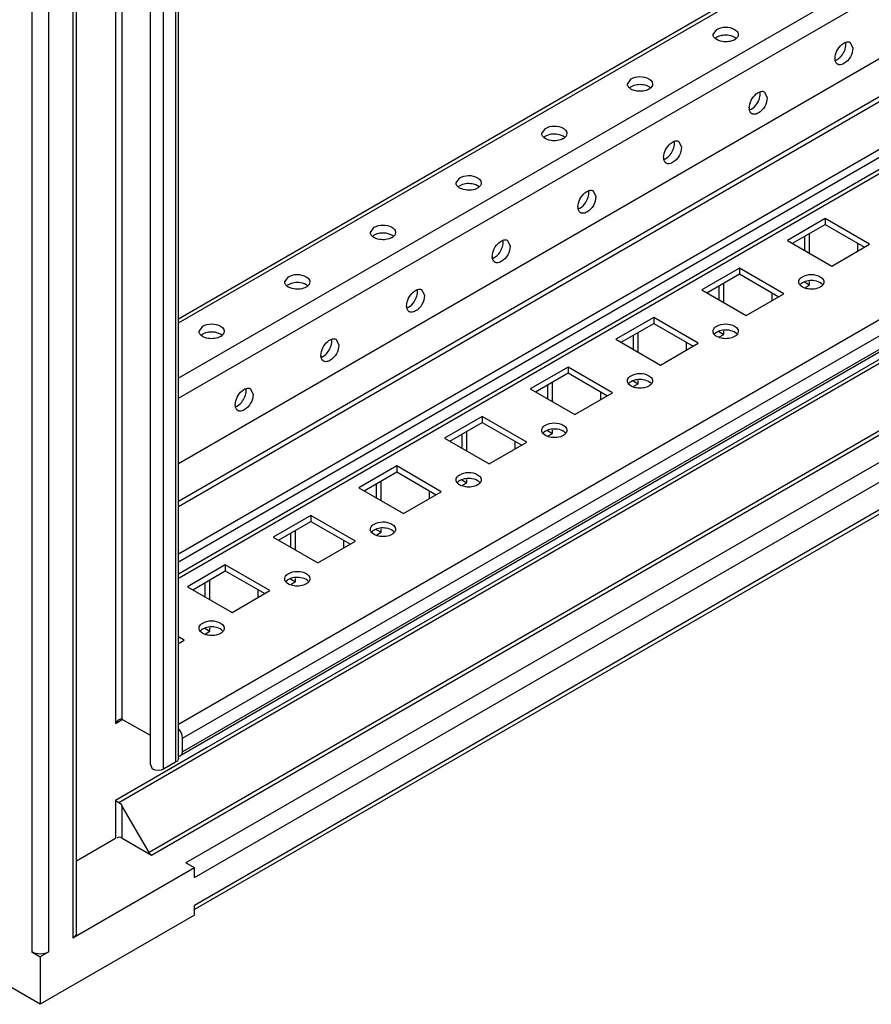
# Model space of a CAD drawing. Units: millimetres. Extents: x 378 to 1316, y 182 to 2182.
# Drawn here: x 958 to 1134, y 182 to 385 of the extents above; entities that cross this region are included whole.
import ezdxf

# ---------------------------------------------------------------- set-up
doc = ezdxf.new("R2010")
doc.units = ezdxf.units.MM
doc.header["$LTSCALE"] = 153.725316
doc.layers.get('0').update_dxf_attribs({"linetype": 'CONTINUOUS'})

msp = doc.modelspace()

# ---------------------------------------------------------------- linework, layer by layer
at = {"color": 7, "linetype": 'Continuous'}
for p, q in [((968.96, 1645.39), (968.96, 195.69)), ((969.69, 196.71), (969.69, 1645.81)), ((960.47, 1642.53), (960.47, 192.83)), ((964.01, 192.83), (964.01, 1642.53)), ((977.76, 1642.32), (977.76, 239.96)), ((979.17, 240.77), (979.17, 1641.5)), ((990.17, 1639.35), (990.17, 231.94)), ((990.75, 232.76), (990.75, 1640.17)), ((984.96, 231.55), (984.96, 1638.19)), ((987.69, 230.52), (987.69, 1637.92)), ((990.75, 323.43), (1206.37, 447.92)), ((990.75, 322.59), (1207.62, 447.79)), ((1217.52, 442.08), (990.75, 311.16)), ((990.75, 307.07), (1218.92, 438.8)), ((990.75, 293.6), (1223.51, 427.98)), ((1252.67, 421.98), (990.75, 270.77)), ((990.88, 269.99), (1253.92, 421.86)), ((1219.44, 417.78), (990.75, 285.75)), ((990.75, 284.73), (1220.94, 417.63)), ((990.75, 274.94), (1229.42, 412.73)), ((1280.08, 406.75), (990.75, 239.71)), ((991.58, 236.92), (1281.5, 404.3)), ((1281.16, 400.71), (991.25, 233.33)), ((1281.5, 401.45), (991.58, 234.07)), ((990.75, 273.3), (1207.32, 398.34)), ((1255.62, 384.5), (996.53, 234.91)), ((996.74, 234.22), (1254.83, 383.23)), ((1101.06, 382.06), (1101.82, 383.12)), ((1129.35, 380.43), (1129.89, 379.24)), ((1282.2, 378.59), (992.29, 211.2)), ((994.06, 208.14), (1283.97, 375.52)), ((1260.87, 372.77), (1002.78, 223.76)), ((1003.28, 223.23), (1261.37, 372.24)), ((1083.38, 371.85), (1084.14, 372.91)), ((1283.97, 369.81), (994.06, 202.43)), ((1111.67, 370.22), (1112.21, 369.03)), ((1283.45, 368.66), (994.06, 201.58)), ((1065.71, 361.64), (1066.46, 362.7)), ((1094, 360.01), (1094.54, 358.83)), ((1048.03, 351.44), (1048.79, 352.5)), ((1076.32, 349.81), (1076.86, 348.62)), ((1124.16, 344.09), (1116.39, 339.6)), ((1133.36, 338.78), (1124.16, 344.09)), ((1124.16, 344.09), (1124.16, 342.86)), ((1030.35, 341.23), (1031.11, 342.29)), ((1117.45, 338.99), (1124.16, 342.86)), ((1124.16, 342.86), (1132.3, 338.17)), ((1058.64, 339.6), (1059.18, 338.41)), ((1116.39, 339.6), (1125.58, 334.29)), ((1119.92, 340.41), (1119.92, 337.56)), ((1120.98, 336.94), (1120.98, 341.03)), ((1125.58, 334.29), (1133.36, 338.78)), ((1130.88, 338.99), (1130.88, 337.35)), ((1106.49, 333.88), (1098.71, 329.39)), ((1115.68, 328.58), (1106.49, 333.88)), ((1106.49, 333.88), (1106.49, 332.66)), ((1012.67, 331.02), (1013.43, 332.09)), ((1099.77, 328.78), (1106.49, 332.66)), ((1106.49, 332.66), (1114.62, 327.96)), ((1120.98, 330.41), (1120.98, 331.09)), ((1040.96, 329.39), (1041.5, 328.21)), ((1098.71, 329.39), (1107.9, 324.08)), ((1102.24, 330.21), (1102.24, 327.35)), ((1103.31, 326.74), (1103.31, 330.82)), ((1119.92, 331.02), (1120.98, 330.41)), ((1120.1, 329.9), (1120.98, 330.41)), ((1107.9, 324.08), (1115.68, 328.58)), ((1113.2, 328.78), (1113.2, 327.15)), ((1088.81, 323.68), (1081.03, 319.19)), ((1098, 318.37), (1088.81, 323.68)), ((1088.81, 323.68), (1088.81, 322.45)), ((995, 320.82), (995.75, 321.88)), ((1082.09, 318.57), (1088.81, 322.45)), ((1088.81, 322.45), (1096.94, 317.76)), ((1023.29, 319.19), (1023.83, 318)), ((1081.03, 319.19), (1090.22, 313.88)), ((1084.57, 320), (1084.57, 317.14)), ((1085.63, 316.53), (1085.63, 320.61)), ((1102.24, 320.82), (1103.31, 320.21)), ((1102.42, 319.7), (1103.31, 320.21)), ((1103.31, 320.21), (1103.31, 320.88)), ((1090.22, 313.88), (1098, 318.37)), ((1095.53, 318.57), (1095.53, 316.94)), ((1071.13, 313.47), (1063.35, 308.98)), ((1080.32, 308.16), (1071.13, 313.47)), ((1071.13, 313.47), (1071.13, 312.25)), ((1064.41, 308.37), (1071.13, 312.25)), ((1071.13, 312.25), (1079.26, 307.55)), ((1005.61, 308.98), (1006.15, 307.8)), ((1063.35, 308.98), (1072.55, 303.67)), ((1066.89, 309.8), (1066.89, 306.94)), ((1067.95, 306.33), (1067.95, 310.41)), ((1084.57, 310.61), (1085.63, 310)), ((1084.74, 309.49), (1085.63, 310)), ((1085.63, 310), (1085.63, 310.68)), ((1072.55, 303.67), (1080.32, 308.16)), ((1077.85, 308.37), (1077.85, 306.73)), ((1053.45, 303.26), (1045.68, 298.77)), ((1062.65, 297.96), (1053.45, 303.26)), ((1053.45, 303.26), (1053.45, 302.04)), ((1046.74, 298.16), (1053.45, 302.04)), ((1053.45, 302.04), (1061.59, 297.34)), ((1045.68, 298.77), (1054.87, 293.47)), ((1049.21, 299.59), (1049.21, 296.73)), ((1050.27, 296.12), (1050.27, 300.2)), ((1066.89, 300.41), (1067.95, 299.79)), ((1067.06, 299.28), (1067.95, 299.79)), ((1067.95, 299.79), (1067.95, 300.47)), ((1054.87, 293.47), (1062.65, 297.96)), ((1060.17, 298.16), (1060.17, 296.53)), ((1035.78, 293.06), (1028, 288.57)), ((1044.97, 287.75), (1035.78, 293.06)), ((1035.78, 293.06), (1035.78, 291.83)), ((1029.06, 287.96), (1035.78, 291.83)), ((1035.78, 291.83), (1043.91, 287.14)), ((1028, 288.57), (1037.19, 283.26)), ((1031.53, 289.38), (1031.53, 286.53)), ((1032.59, 285.91), (1032.59, 290)), ((1049.21, 290.2), (1050.27, 289.59)), ((1049.39, 289.08), (1050.27, 289.59)), ((1050.27, 289.59), (1050.27, 290.26)), ((1037.19, 283.26), (1044.97, 287.75)), ((1042.49, 287.96), (1042.49, 286.32)), ((1018.1, 282.85), (1010.32, 278.36)), ((1027.29, 277.55), (1018.1, 282.85)), ((1018.1, 282.85), (1018.1, 281.63)), ((1011.38, 277.75), (1018.1, 281.63)), ((1018.1, 281.63), (1026.23, 276.93)), ((1010.32, 278.36), (1019.51, 273.05)), ((1013.86, 279.18), (1013.86, 276.32)), ((1014.92, 275.71), (1014.92, 279.79)), ((1031.53, 279.99), (1032.59, 279.38)), ((1031.71, 278.87), (1032.59, 279.38)), ((1032.59, 279.38), (1032.59, 280.06)), ((1019.51, 273.05), (1027.29, 277.55)), ((1024.82, 277.75), (1024.82, 276.12)), ((1000.42, 272.65), (992.64, 268.16)), ((1009.61, 267.34), (1000.42, 272.65)), ((1000.42, 272.65), (1000.42, 271.42)), ((993.7, 267.54), (1000.42, 271.42)), ((1000.42, 271.42), (1008.55, 266.73)), ((992.64, 268.16), (1001.84, 262.85)), ((996.18, 268.97), (996.18, 266.11)), ((997.24, 265.5), (997.24, 269.58)), ((1013.86, 269.79), (1014.92, 269.18)), ((1014.03, 268.66), (1014.92, 269.18)), ((1014.92, 269.18), (1014.92, 269.85)), ((1001.84, 262.85), (1009.61, 267.34)), ((1007.14, 267.54), (1007.14, 265.91)), ((996.18, 259.58), (997.24, 258.97)), ((996.35, 258.46), (997.24, 258.97)), ((997.24, 258.97), (997.24, 259.65)), ((991.94, 257.13), (990.75, 257.82)), ((990.88, 256.52), (991.94, 257.13)), ((977.76, 239.96), (979.17, 240.77)), ((984.96, 237.43), (979.17, 240.77)), ((991.58, 234.07), (991.58, 236.92)), ((996.53, 234.91), (977.76, 224.07)), ((978.47, 223.66), (996.74, 234.21)), ((985.43, 230.52), (984.96, 231.55)), ((990.17, 231.94), (987.69, 230.52)), ((977.76, 224.07), (978.47, 223.66)), ((977.76, 224.07), (977.76, 216.29)), ((1002.78, 223.76), (984.71, 213.33)), ((984.71, 213.33), (979.17, 222.92)), ((979.17, 216.29), (979.17, 222.92)), ((985.21, 212.8), (1003.28, 223.23)), ((969.69, 211.63), (977.76, 216.29)), ((979.17, 216.29), (985.21, 212.8)), ((994.06, 210.18), (968.96, 195.69)), ((994.06, 210.18), (992.29, 211.2)), ((994.06, 208.14), (994.06, 210.18)), ((994.06, 200.39), (994.06, 202.43)), ((962.24, 182.02), (930.42, 200.39)), ((994.06, 200.39), (962.24, 182.02)), ((960.47, 192.83), (962.24, 191.81)), ((964.01, 192.83), (962.24, 191.81)), ((962.24, 191.81), (962.24, 182.02))]:
    msp.add_line(p, q, dxfattribs=at)
for centre, radius, start, end in [((1102.92, 379.57), 2.2, 119.9454, 125.4489), ((1104.4, 382.9), 2.21, 299.9472, 305.3638), ((1126.27, 380.06), 2.2, 359.9455, 5.4504), ((1128.42, 377.11), 2.21, 179.9473, 185.3655), ((1085.24, 369.37), 2.2, 119.9454, 125.4489), ((1086.72, 372.7), 2.21, 299.9472, 305.3638), ((1108.6, 369.85), 2.2, 359.9455, 5.4504), ((1110.74, 366.91), 2.21, 179.9473, 185.3655), ((1067.56, 359.16), 2.2, 119.9454, 125.4489), ((1069.04, 362.49), 2.21, 299.9472, 305.3638), ((1090.92, 359.64), 2.2, 359.9455, 5.4504), ((1093.07, 356.7), 2.21, 179.9473, 185.3655), ((1049.89, 348.96), 2.2, 119.9454, 125.4489), ((1051.36, 352.29), 2.21, 299.9472, 305.3638), ((1073.24, 349.44), 2.2, 359.9455, 5.4504), ((1075.39, 346.5), 2.21, 179.9473, 185.3655), ((1032.21, 338.75), 2.2, 119.9454, 125.4489), ((1033.69, 342.08), 2.21, 299.9472, 305.3638), ((1055.56, 339.23), 2.2, 359.9455, 5.4504), ((1057.71, 336.29), 2.21, 179.9473, 185.3655), ((1014.53, 328.54), 2.2, 119.9454, 125.4489), ((1016.01, 331.87), 2.21, 299.9472, 305.3638), ((1037.89, 329.03), 2.2, 359.9455, 5.4504), ((1040.03, 326.08), 2.21, 179.9473, 185.3655), ((996.85, 318.34), 2.2, 119.9454, 125.4489), ((998.33, 321.67), 2.21, 299.9472, 305.3638), ((1020.21, 318.82), 2.2, 359.9455, 5.4504), ((1022.35, 315.88), 2.21, 179.9473, 185.3655), ((1002.53, 308.61), 2.2, 359.9455, 5.4504), ((1004.68, 305.67), 2.21, 179.9473, 185.3655)]:
    msp.add_arc(centre, radius, start, end, dxfattribs=at)
for points, knots in [([(1101.15, 381.66), (1101.12, 381.72), (1101.07, 381.85), (1101.06, 381.99), (1101.06, 382.06)], [0, 0, 0, 0, 0.508364, 1, 1, 1, 1]), ([(1101.82, 383.12), (1102.88, 383.73), (1104.79, 383.78), (1106.03, 382.74), (1106.17, 382.45)], [0, 0, 0, 0, 0.793996, 1, 1, 1, 1]), ([(1106.17, 382.45), (1106.2, 382.39), (1106.24, 382.26), (1106.26, 382.12), (1106.26, 382.06)], [0, 0, 0, 0, 0.508364, 1, 1, 1, 1]), ([(1101.47, 381.25), (1101.4, 381.31), (1101.28, 381.43), (1101.19, 381.58), (1101.15, 381.66)], [0, 0, 0, 0, 0.520952, 1, 1, 1, 1]), ([(1126.22, 377.12), (1126.22, 378.19), (1126.96, 379.62), (1128.15, 380.38), (1128.45, 380.48)], [0, 0, 0, 0, 0.773038, 1, 1, 1, 1]), ([(1128.45, 380.48), (1128.53, 380.5), (1128.7, 380.55), (1128.88, 380.55), (1128.96, 380.55)], [0, 0, 0, 0, 0.520952, 1, 1, 1, 1]), ([(1128.96, 380.55), (1129.03, 380.54), (1129.17, 380.52), (1129.3, 380.46), (1129.35, 380.43)], [0, 0, 0, 0, 0.508363, 1, 1, 1, 1]), ([(1129.89, 379.24), (1129.89, 378.02), (1128.98, 376.34), (1127.46, 375.78), (1127.14, 375.81)], [0, 0, 0, 0, 0.793996, 1, 1, 1, 1]), ([(1127.14, 375.81), (1127.07, 375.81), (1126.94, 375.84), (1126.81, 375.89), (1126.75, 375.93)], [0, 0, 0, 0, 0.508363, 1, 1, 1, 1]), ([(1083.47, 371.45), (1083.44, 371.51), (1083.4, 371.64), (1083.38, 371.78), (1083.38, 371.85)], [0, 0, 0, 0, 0.508364, 1, 1, 1, 1]), ([(1084.14, 372.91), (1085.2, 373.52), (1087.11, 373.57), (1088.35, 372.53), (1088.49, 372.25)], [0, 0, 0, 0, 0.793996, 1, 1, 1, 1]), ([(1088.49, 372.25), (1088.52, 372.18), (1088.56, 372.05), (1088.58, 371.92), (1088.58, 371.85)], [0, 0, 0, 0, 0.508364, 1, 1, 1, 1]), ([(1083.79, 371.04), (1083.72, 371.1), (1083.6, 371.23), (1083.51, 371.38), (1083.47, 371.45)], [0, 0, 0, 0, 0.520952, 1, 1, 1, 1]), ([(1108.54, 366.91), (1108.54, 367.98), (1109.29, 369.41), (1110.47, 370.17), (1110.77, 370.27)], [0, 0, 0, 0, 0.773038, 1, 1, 1, 1]), ([(1110.77, 370.27), (1110.86, 370.3), (1111.03, 370.34), (1111.2, 370.35), (1111.29, 370.34)], [0, 0, 0, 0, 0.520952, 1, 1, 1, 1]), ([(1111.29, 370.34), (1111.35, 370.34), (1111.49, 370.31), (1111.62, 370.26), (1111.68, 370.22)], [0, 0, 0, 0, 0.508363, 1, 1, 1, 1]), ([(1112.21, 369.03), (1112.21, 367.81), (1111.31, 366.13), (1109.78, 365.58), (1109.47, 365.6)], [0, 0, 0, 0, 0.793996, 1, 1, 1, 1]), ([(1109.47, 365.6), (1109.4, 365.61), (1109.26, 365.63), (1109.13, 365.69), (1109.08, 365.72)], [0, 0, 0, 0, 0.508363, 1, 1, 1, 1]), ([(1065.8, 361.25), (1065.77, 361.31), (1065.72, 361.44), (1065.7, 361.58), (1065.7, 361.64)], [0, 0, 0, 0, 0.508364, 1, 1, 1, 1]), ([(1066.46, 362.7), (1067.52, 363.32), (1069.43, 363.37), (1070.67, 362.33), (1070.81, 362.04)], [0, 0, 0, 0, 0.793996, 1, 1, 1, 1]), ([(1070.81, 362.04), (1070.84, 361.98), (1070.89, 361.85), (1070.9, 361.71), (1070.9, 361.64)], [0, 0, 0, 0, 0.508364, 1, 1, 1, 1]), ([(1066.11, 360.83), (1066.05, 360.89), (1065.93, 361.02), (1065.83, 361.17), (1065.8, 361.25)], [0, 0, 0, 0, 0.520952, 1, 1, 1, 1]), ([(1090.86, 356.7), (1090.86, 357.77), (1091.61, 359.21), (1092.79, 359.97), (1093.09, 360.06)], [0, 0, 0, 0, 0.773038, 1, 1, 1, 1]), ([(1093.09, 360.06), (1093.18, 360.09), (1093.35, 360.13), (1093.52, 360.14), (1093.61, 360.13)], [0, 0, 0, 0, 0.520952, 1, 1, 1, 1]), ([(1093.61, 360.13), (1093.68, 360.13), (1093.81, 360.1), (1093.94, 360.05), (1094, 360.02)], [0, 0, 0, 0, 0.508363, 1, 1, 1, 1]), ([(1094.54, 358.83), (1094.54, 357.6), (1093.63, 355.93), (1092.11, 355.37), (1091.79, 355.39)], [0, 0, 0, 0, 0.793996, 1, 1, 1, 1]), ([(1091.79, 355.39), (1091.72, 355.4), (1091.58, 355.42), (1091.46, 355.48), (1091.4, 355.51)], [0, 0, 0, 0, 0.508363, 1, 1, 1, 1]), ([(1048.12, 351.04), (1048.09, 351.1), (1048.04, 351.23), (1048.03, 351.37), (1048.03, 351.44)], [0, 0, 0, 0, 0.508364, 1, 1, 1, 1]), ([(1048.79, 352.5), (1049.85, 353.11), (1051.75, 353.16), (1053, 352.12), (1053.13, 351.83)], [0, 0, 0, 0, 0.793996, 1, 1, 1, 1]), ([(1053.13, 351.83), (1053.16, 351.77), (1053.21, 351.64), (1053.23, 351.5), (1053.23, 351.44)], [0, 0, 0, 0, 0.508364, 1, 1, 1, 1]), ([(1048.44, 350.63), (1048.37, 350.69), (1048.25, 350.82), (1048.15, 350.96), (1048.12, 351.04)], [0, 0, 0, 0, 0.520952, 1, 1, 1, 1]), ([(1073.18, 346.5), (1073.18, 347.57), (1073.93, 349), (1075.11, 349.76), (1075.41, 349.86)], [0, 0, 0, 0, 0.773038, 1, 1, 1, 1]), ([(1075.41, 349.86), (1075.5, 349.89), (1075.67, 349.93), (1075.85, 349.93), (1075.93, 349.93)], [0, 0, 0, 0, 0.520952, 1, 1, 1, 1]), ([(1075.93, 349.93), (1076, 349.92), (1076.14, 349.9), (1076.26, 349.84), (1076.32, 349.81)], [0, 0, 0, 0, 0.508363, 1, 1, 1, 1]), ([(1076.86, 348.62), (1076.86, 347.4), (1075.95, 345.72), (1074.43, 345.16), (1074.11, 345.19)], [0, 0, 0, 0, 0.793996, 1, 1, 1, 1]), ([(1074.11, 345.19), (1074.04, 345.19), (1073.91, 345.22), (1073.78, 345.27), (1073.72, 345.31)], [0, 0, 0, 0, 0.508363, 1, 1, 1, 1]), ([(1030.44, 340.83), (1030.41, 340.9), (1030.36, 341.03), (1030.35, 341.16), (1030.35, 341.23)], [0, 0, 0, 0, 0.508364, 1, 1, 1, 1]), ([(1031.11, 342.29), (1032.17, 342.9), (1034.07, 342.96), (1035.32, 341.91), (1035.46, 341.63)], [0, 0, 0, 0, 0.793996, 1, 1, 1, 1]), ([(1035.46, 341.63), (1035.49, 341.57), (1035.53, 341.44), (1035.55, 341.3), (1035.55, 341.23)], [0, 0, 0, 0, 0.508364, 1, 1, 1, 1]), ([(1030.76, 340.42), (1030.69, 340.48), (1030.57, 340.61), (1030.48, 340.76), (1030.44, 340.83)], [0, 0, 0, 0, 0.520952, 1, 1, 1, 1]), ([(1055.5, 336.29), (1055.5, 337.36), (1056.25, 338.79), (1057.44, 339.56), (1057.74, 339.65)], [0, 0, 0, 0, 0.773038, 1, 1, 1, 1]), ([(1057.74, 339.65), (1057.82, 339.68), (1057.99, 339.72), (1058.17, 339.73), (1058.25, 339.72)], [0, 0, 0, 0, 0.520952, 1, 1, 1, 1]), ([(1058.25, 339.72), (1058.32, 339.72), (1058.46, 339.69), (1058.58, 339.64), (1058.64, 339.6)], [0, 0, 0, 0, 0.508363, 1, 1, 1, 1]), ([(1059.18, 338.41), (1059.18, 337.19), (1058.27, 335.51), (1056.75, 334.96), (1056.43, 334.98)], [0, 0, 0, 0, 0.793996, 1, 1, 1, 1]), ([(1056.43, 334.98), (1056.36, 334.99), (1056.23, 335.01), (1056.1, 335.07), (1056.04, 335.1)], [0, 0, 0, 0, 0.508363, 1, 1, 1, 1]), ([(1013.43, 332.09), (1014.49, 332.7), (1016.4, 332.75), (1017.64, 331.71), (1017.78, 331.42)], [0, 0, 0, 0, 0.793996, 1, 1, 1, 1]), ([(1017.78, 331.42), (1017.81, 331.36), (1017.85, 331.23), (1017.87, 331.09), (1017.87, 331.02)], [0, 0, 0, 0, 0.508364, 1, 1, 1, 1]), ([(1118.74, 331.03), (1118.74, 331.07), (1118.74, 331.16), (1118.76, 331.25), (1118.78, 331.29)], [0, 0, 0, 0, 0.496023, 1, 1, 1, 1]), ([(1119.5, 332.09), (1120.56, 332.7), (1122.46, 332.75), (1123.71, 331.71), (1123.84, 331.42)], [0, 0, 0, 0, 0.793996, 1, 1, 1, 1]), ([(1123.68, 330.45), (1123.59, 330.55), (1123.13, 330.97), (1122.5, 331.17), (1122.02, 331.25)], [0, 0, 0, 0, 0.214754, 1, 1, 1, 1]), ([(1123.84, 331.42), (1123.87, 331.36), (1123.92, 331.23), (1123.94, 331.09), (1123.94, 331.03)], [0, 0, 0, 0, 0.508364, 1, 1, 1, 1]), ([(1012.76, 330.63), (1012.73, 330.69), (1012.69, 330.82), (1012.67, 330.96), (1012.67, 331.02)], [0, 0, 0, 0, 0.508364, 1, 1, 1, 1]), ([(1013.08, 330.22), (1013.01, 330.28), (1012.89, 330.4), (1012.8, 330.55), (1012.76, 330.63)], [0, 0, 0, 0, 0.520952, 1, 1, 1, 1]), ([(1037.83, 326.08), (1037.83, 327.16), (1038.58, 328.59), (1039.76, 329.35), (1040.06, 329.45)], [0, 0, 0, 0, 0.773038, 1, 1, 1, 1]), ([(1040.06, 329.45), (1040.15, 329.47), (1040.32, 329.52), (1040.49, 329.52), (1040.58, 329.52)], [0, 0, 0, 0, 0.520952, 1, 1, 1, 1]), ([(1040.58, 329.52), (1040.64, 329.51), (1040.78, 329.49), (1040.91, 329.43), (1040.97, 329.4)], [0, 0, 0, 0, 0.508363, 1, 1, 1, 1]), ([(1118.8, 330.71), (1118.78, 330.76), (1118.75, 330.86), (1118.74, 330.97), (1118.74, 331.03)], [0, 0, 0, 0, 0.505425, 1, 1, 1, 1]), ([(1119, 330.37), (1118.95, 330.42), (1118.88, 330.53), (1118.82, 330.65), (1118.8, 330.71)], [0, 0, 0, 0, 0.515173, 1, 1, 1, 1]), ([(1120.67, 329.57), (1120.49, 329.6), (1119.89, 329.73), (1119.28, 330.03), (1119, 330.37)], [0, 0, 0, 0, 0.284992, 1, 1, 1, 1]), ([(1119.2, 330.66), (1119.17, 330.63), (1119.1, 330.57), (1119.04, 330.51), (1119.01, 330.47)], [0, 0, 0, 0, 0.509541, 1, 1, 1, 1]), ([(1119.5, 330.86), (1119.45, 330.83), (1119.34, 330.77), (1119.25, 330.69), (1119.2, 330.66)], [0, 0, 0, 0, 0.510731, 1, 1, 1, 1]), ([(1123.47, 330.17), (1123.42, 330.13), (1123.33, 330.06), (1123.23, 329.99), (1123.17, 329.96)], [0, 0, 0, 0, 0.489268, 1, 1, 1, 1]), ([(1123.66, 330.35), (1123.63, 330.32), (1123.57, 330.25), (1123.5, 330.2), (1123.47, 330.17)], [0, 0, 0, 0, 0.49066, 1, 1, 1, 1]), ([(1041.5, 328.21), (1041.5, 326.98), (1040.6, 325.31), (1039.07, 324.75), (1038.76, 324.78)], [0, 0, 0, 0, 0.793996, 1, 1, 1, 1]), ([(1038.76, 324.78), (1038.69, 324.78), (1038.55, 324.81), (1038.42, 324.86), (1038.37, 324.89)], [0, 0, 0, 0, 0.508363, 1, 1, 1, 1]), ([(995.75, 321.88), (996.81, 322.49), (998.72, 322.54), (999.96, 321.5), (1000.1, 321.22)], [0, 0, 0, 0, 0.793996, 1, 1, 1, 1]), ([(1000.1, 321.22), (1000.13, 321.15), (1000.18, 321.02), (1000.19, 320.89), (1000.19, 320.82)], [0, 0, 0, 0, 0.508364, 1, 1, 1, 1]), ([(1101.06, 320.82), (1101.06, 320.86), (1101.07, 320.95), (1101.09, 321.04), (1101.1, 321.08)], [0, 0, 0, 0, 0.496023, 1, 1, 1, 1]), ([(1101.82, 321.88), (1102.88, 322.49), (1104.79, 322.54), (1106.03, 321.5), (1106.17, 321.22)], [0, 0, 0, 0, 0.793996, 1, 1, 1, 1]), ([(1106, 320.25), (1105.92, 320.35), (1105.45, 320.77), (1104.83, 320.97), (1104.35, 321.04)], [0, 0, 0, 0, 0.214754, 1, 1, 1, 1]), ([(1106.17, 321.22), (1106.2, 321.15), (1106.24, 321.02), (1106.26, 320.89), (1106.26, 320.82)], [0, 0, 0, 0, 0.508364, 1, 1, 1, 1]), ([(995.09, 320.42), (995.06, 320.48), (995.01, 320.61), (994.99, 320.75), (994.99, 320.82)], [0, 0, 0, 0, 0.508364, 1, 1, 1, 1]), ([(995.4, 320.01), (995.34, 320.07), (995.22, 320.2), (995.12, 320.35), (995.09, 320.42)], [0, 0, 0, 0, 0.520952, 1, 1, 1, 1]), ([(1020.15, 315.88), (1020.15, 316.95), (1020.9, 318.38), (1022.08, 319.14), (1022.38, 319.24)], [0, 0, 0, 0, 0.773038, 1, 1, 1, 1]), ([(1022.38, 319.24), (1022.47, 319.27), (1022.64, 319.31), (1022.81, 319.32), (1022.9, 319.31)], [0, 0, 0, 0, 0.520952, 1, 1, 1, 1]), ([(1022.9, 319.31), (1022.97, 319.3), (1023.1, 319.28), (1023.23, 319.23), (1023.29, 319.19)], [0, 0, 0, 0, 0.508363, 1, 1, 1, 1]), ([(1101.12, 320.5), (1101.1, 320.55), (1101.07, 320.66), (1101.06, 320.77), (1101.06, 320.82)], [0, 0, 0, 0, 0.505425, 1, 1, 1, 1]), ([(1101.32, 320.17), (1101.28, 320.22), (1101.2, 320.32), (1101.14, 320.44), (1101.12, 320.5)], [0, 0, 0, 0, 0.515173, 1, 1, 1, 1]), ([(1102.99, 319.37), (1102.81, 319.4), (1102.21, 319.53), (1101.61, 319.82), (1101.32, 320.17)], [0, 0, 0, 0, 0.284992, 1, 1, 1, 1]), ([(1101.53, 320.45), (1101.49, 320.42), (1101.43, 320.36), (1101.36, 320.3), (1101.34, 320.27)], [0, 0, 0, 0, 0.509541, 1, 1, 1, 1]), ([(1101.82, 320.66), (1101.77, 320.63), (1101.67, 320.56), (1101.57, 320.49), (1101.53, 320.45)], [0, 0, 0, 0, 0.510731, 1, 1, 1, 1]), ([(1105.79, 319.96), (1105.75, 319.92), (1105.65, 319.85), (1105.55, 319.79), (1105.5, 319.76)], [0, 0, 0, 0, 0.489268, 1, 1, 1, 1]), ([(1105.98, 320.14), (1105.95, 320.11), (1105.89, 320.05), (1105.83, 319.99), (1105.79, 319.96)], [0, 0, 0, 0, 0.49066, 1, 1, 1, 1]), ([(1023.83, 318), (1023.83, 316.78), (1022.92, 315.1), (1021.39, 314.55), (1021.08, 314.57)], [0, 0, 0, 0, 0.793996, 1, 1, 1, 1]), ([(1021.08, 314.57), (1021.01, 314.58), (1020.87, 314.6), (1020.75, 314.66), (1020.69, 314.69)], [0, 0, 0, 0, 0.508363, 1, 1, 1, 1]), ([(1083.38, 310.61), (1083.38, 310.66), (1083.39, 310.75), (1083.41, 310.83), (1083.42, 310.88)], [0, 0, 0, 0, 0.496023, 1, 1, 1, 1]), ([(1084.14, 311.67), (1085.2, 312.29), (1087.11, 312.34), (1088.35, 311.3), (1088.49, 311.01)], [0, 0, 0, 0, 0.793996, 1, 1, 1, 1]), ([(1088.32, 310.04), (1088.24, 310.14), (1087.77, 310.56), (1087.15, 310.76), (1086.67, 310.84)], [0, 0, 0, 0, 0.214754, 1, 1, 1, 1]), ([(1088.49, 311.01), (1088.52, 310.95), (1088.56, 310.82), (1088.58, 310.68), (1088.58, 310.61)], [0, 0, 0, 0, 0.508364, 1, 1, 1, 1]), ([(1002.47, 305.67), (1002.47, 306.74), (1003.22, 308.18), (1004.4, 308.94), (1004.7, 309.03)], [0, 0, 0, 0, 0.773038, 1, 1, 1, 1]), ([(1004.7, 309.03), (1004.79, 309.06), (1004.96, 309.1), (1005.14, 309.11), (1005.22, 309.1)], [0, 0, 0, 0, 0.520952, 1, 1, 1, 1]), ([(1005.22, 309.1), (1005.29, 309.1), (1005.43, 309.07), (1005.55, 309.02), (1005.61, 308.99)], [0, 0, 0, 0, 0.508363, 1, 1, 1, 1]), ([(1083.44, 310.29), (1083.42, 310.34), (1083.39, 310.45), (1083.38, 310.56), (1083.38, 310.61)], [0, 0, 0, 0, 0.505425, 1, 1, 1, 1]), ([(1083.64, 309.96), (1083.6, 310.01), (1083.52, 310.12), (1083.46, 310.23), (1083.44, 310.29)], [0, 0, 0, 0, 0.515173, 1, 1, 1, 1]), ([(1085.31, 309.16), (1085.14, 309.19), (1084.53, 309.32), (1083.93, 309.62), (1083.64, 309.96)], [0, 0, 0, 0, 0.284992, 1, 1, 1, 1]), ([(1083.85, 310.25), (1083.81, 310.22), (1083.75, 310.16), (1083.69, 310.09), (1083.66, 310.06)], [0, 0, 0, 0, 0.509541, 1, 1, 1, 1]), ([(1084.14, 310.45), (1084.09, 310.42), (1083.99, 310.36), (1083.89, 310.28), (1083.85, 310.25)], [0, 0, 0, 0, 0.510731, 1, 1, 1, 1]), ([(1088.11, 309.76), (1088.07, 309.72), (1087.97, 309.65), (1087.87, 309.58), (1087.82, 309.55)], [0, 0, 0, 0, 0.489268, 1, 1, 1, 1]), ([(1088.3, 309.94), (1088.27, 309.9), (1088.21, 309.84), (1088.15, 309.78), (1088.11, 309.76)], [0, 0, 0, 0, 0.49066, 1, 1, 1, 1]), ([(1006.15, 307.8), (1006.15, 306.57), (1005.24, 304.9), (1003.72, 304.34), (1003.4, 304.36)], [0, 0, 0, 0, 0.793996, 1, 1, 1, 1]), ([(1003.4, 304.36), (1003.33, 304.37), (1003.2, 304.39), (1003.07, 304.45), (1003.01, 304.48)], [0, 0, 0, 0, 0.508363, 1, 1, 1, 1]), ([(1065.7, 300.41), (1065.7, 300.45), (1065.71, 300.54), (1065.73, 300.63), (1065.74, 300.67)], [0, 0, 0, 0, 0.496023, 1, 1, 1, 1]), ([(1066.47, 301.47), (1067.52, 302.08), (1069.43, 302.13), (1070.67, 301.09), (1070.81, 300.8)], [0, 0, 0, 0, 0.793996, 1, 1, 1, 1]), ([(1070.65, 299.83), (1070.56, 299.94), (1070.1, 300.35), (1069.47, 300.55), (1068.99, 300.63)], [0, 0, 0, 0, 0.214754, 1, 1, 1, 1]), ([(1070.81, 300.8), (1070.84, 300.74), (1070.89, 300.61), (1070.9, 300.47), (1070.9, 300.41)], [0, 0, 0, 0, 0.508364, 1, 1, 1, 1]), ([(1065.76, 300.09), (1065.74, 300.14), (1065.71, 300.24), (1065.7, 300.35), (1065.7, 300.41)], [0, 0, 0, 0, 0.505425, 1, 1, 1, 1]), ([(1065.96, 299.75), (1065.92, 299.8), (1065.84, 299.91), (1065.79, 300.03), (1065.76, 300.09)], [0, 0, 0, 0, 0.515173, 1, 1, 1, 1]), ([(1067.64, 298.96), (1067.46, 298.98), (1066.86, 299.12), (1066.25, 299.41), (1065.96, 299.75)], [0, 0, 0, 0, 0.284992, 1, 1, 1, 1]), ([(1066.17, 300.04), (1066.14, 300.01), (1066.07, 299.95), (1066.01, 299.89), (1065.98, 299.86)], [0, 0, 0, 0, 0.509541, 1, 1, 1, 1]), ([(1066.47, 300.24), (1066.41, 300.21), (1066.31, 300.15), (1066.22, 300.08), (1066.17, 300.04)], [0, 0, 0, 0, 0.510731, 1, 1, 1, 1]), ([(1070.44, 299.55), (1070.39, 299.51), (1070.3, 299.44), (1070.2, 299.38), (1070.14, 299.35)], [0, 0, 0, 0, 0.489268, 1, 1, 1, 1]), ([(1070.62, 299.73), (1070.59, 299.7), (1070.54, 299.64), (1070.47, 299.58), (1070.44, 299.55)], [0, 0, 0, 0, 0.49066, 1, 1, 1, 1]), ([(1048.03, 290.2), (1048.03, 290.25), (1048.03, 290.33), (1048.05, 290.42), (1048.07, 290.47)], [0, 0, 0, 0, 0.496023, 1, 1, 1, 1]), ([(1048.79, 291.26), (1049.85, 291.87), (1051.75, 291.93), (1053, 290.88), (1053.13, 290.6)], [0, 0, 0, 0, 0.793996, 1, 1, 1, 1]), ([(1053.13, 290.6), (1053.16, 290.54), (1053.21, 290.41), (1053.23, 290.27), (1053.23, 290.2)], [0, 0, 0, 0, 0.508364, 1, 1, 1, 1]), ([(1048.09, 289.88), (1048.07, 289.93), (1048.04, 290.04), (1048.03, 290.15), (1048.03, 290.2)], [0, 0, 0, 0, 0.505425, 1, 1, 1, 1]), ([(1048.29, 289.55), (1048.24, 289.6), (1048.17, 289.7), (1048.11, 289.82), (1048.09, 289.88)], [0, 0, 0, 0, 0.515173, 1, 1, 1, 1]), ([(1049.96, 288.75), (1049.78, 288.78), (1049.18, 288.91), (1048.57, 289.21), (1048.29, 289.55)], [0, 0, 0, 0, 0.284992, 1, 1, 1, 1]), ([(1048.49, 289.83), (1048.46, 289.8), (1048.39, 289.75), (1048.33, 289.68), (1048.3, 289.65)], [0, 0, 0, 0, 0.509541, 1, 1, 1, 1]), ([(1048.79, 290.04), (1048.73, 290.01), (1048.63, 289.94), (1048.54, 289.87), (1048.49, 289.83)], [0, 0, 0, 0, 0.510731, 1, 1, 1, 1]), ([(1052.97, 289.63), (1052.88, 289.73), (1052.42, 290.15), (1051.79, 290.35), (1051.31, 290.42)], [0, 0, 0, 0, 0.214754, 1, 1, 1, 1]), ([(1052.76, 289.34), (1052.71, 289.31), (1052.62, 289.23), (1052.52, 289.17), (1052.46, 289.14)], [0, 0, 0, 0, 0.489268, 1, 1, 1, 1]), ([(1052.95, 289.52), (1052.92, 289.49), (1052.86, 289.43), (1052.79, 289.37), (1052.76, 289.34)], [0, 0, 0, 0, 0.49066, 1, 1, 1, 1]), ([(1031.11, 281.06), (1032.17, 281.67), (1034.08, 281.72), (1035.32, 280.68), (1035.46, 280.39)], [0, 0, 0, 0, 0.793996, 1, 1, 1, 1]), ([(1035.46, 280.39), (1035.49, 280.33), (1035.53, 280.2), (1035.55, 280.06), (1035.55, 279.99)], [0, 0, 0, 0, 0.508364, 1, 1, 1, 1]), ([(1030.35, 279.99), (1030.35, 280.04), (1030.36, 280.13), (1030.38, 280.22), (1030.39, 280.26)], [0, 0, 0, 0, 0.496023, 1, 1, 1, 1]), ([(1030.41, 279.68), (1030.39, 279.73), (1030.36, 279.83), (1030.35, 279.94), (1030.35, 279.99)], [0, 0, 0, 0, 0.505425, 1, 1, 1, 1]), ([(1030.61, 279.34), (1030.57, 279.39), (1030.49, 279.5), (1030.43, 279.62), (1030.41, 279.68)], [0, 0, 0, 0, 0.515173, 1, 1, 1, 1]), ([(1032.28, 278.54), (1032.1, 278.57), (1031.5, 278.7), (1030.9, 279), (1030.61, 279.34)], [0, 0, 0, 0, 0.284992, 1, 1, 1, 1]), ([(1030.82, 279.63), (1030.78, 279.6), (1030.72, 279.54), (1030.65, 279.48), (1030.63, 279.44)], [0, 0, 0, 0, 0.509541, 1, 1, 1, 1]), ([(1031.11, 279.83), (1031.06, 279.8), (1030.96, 279.74), (1030.86, 279.66), (1030.82, 279.63)], [0, 0, 0, 0, 0.510731, 1, 1, 1, 1]), ([(1035.29, 279.42), (1035.2, 279.52), (1034.74, 279.94), (1034.12, 280.14), (1033.64, 280.22)], [0, 0, 0, 0, 0.214754, 1, 1, 1, 1]), ([(1035.08, 279.14), (1035.04, 279.1), (1034.94, 279.03), (1034.84, 278.96), (1034.79, 278.93)], [0, 0, 0, 0, 0.489268, 1, 1, 1, 1]), ([(1035.27, 279.32), (1035.24, 279.29), (1035.18, 279.22), (1035.12, 279.17), (1035.08, 279.14)], [0, 0, 0, 0, 0.49066, 1, 1, 1, 1]), ([(1013.43, 270.85), (1014.49, 271.46), (1016.4, 271.51), (1017.64, 270.47), (1017.78, 270.19)], [0, 0, 0, 0, 0.793996, 1, 1, 1, 1]), ([(1017.78, 270.19), (1017.81, 270.12), (1017.85, 269.99), (1017.87, 269.86), (1017.87, 269.79)], [0, 0, 0, 0, 0.508364, 1, 1, 1, 1]), ([(1012.67, 269.79), (1012.67, 269.83), (1012.68, 269.92), (1012.7, 270.01), (1012.71, 270.05)], [0, 0, 0, 0, 0.496023, 1, 1, 1, 1]), ([(1012.73, 269.47), (1012.71, 269.52), (1012.68, 269.63), (1012.67, 269.73), (1012.67, 269.79)], [0, 0, 0, 0, 0.505425, 1, 1, 1, 1]), ([(1012.93, 269.13), (1012.89, 269.19), (1012.81, 269.29), (1012.75, 269.41), (1012.73, 269.47)], [0, 0, 0, 0, 0.515173, 1, 1, 1, 1]), ([(1014.6, 268.34), (1014.43, 268.36), (1013.82, 268.5), (1013.22, 268.79), (1012.93, 269.13)], [0, 0, 0, 0, 0.284992, 1, 1, 1, 1]), ([(1013.14, 269.42), (1013.1, 269.39), (1013.04, 269.33), (1012.98, 269.27), (1012.95, 269.24)], [0, 0, 0, 0, 0.509541, 1, 1, 1, 1]), ([(1013.43, 269.63), (1013.38, 269.59), (1013.28, 269.53), (1013.18, 269.46), (1013.14, 269.42)], [0, 0, 0, 0, 0.510731, 1, 1, 1, 1]), ([(1017.61, 269.22), (1017.53, 269.32), (1017.06, 269.74), (1016.44, 269.93), (1015.96, 270.01)], [0, 0, 0, 0, 0.214754, 1, 1, 1, 1]), ([(1017.4, 268.93), (1017.36, 268.89), (1017.26, 268.82), (1017.16, 268.76), (1017.11, 268.73)], [0, 0, 0, 0, 0.489268, 1, 1, 1, 1]), ([(1017.59, 269.11), (1017.56, 269.08), (1017.5, 269.02), (1017.44, 268.96), (1017.4, 268.93)], [0, 0, 0, 0, 0.49066, 1, 1, 1, 1]), ([(995.75, 260.64), (996.81, 261.26), (998.72, 261.31), (999.96, 260.27), (1000.1, 259.98)], [0, 0, 0, 0, 0.793996, 1, 1, 1, 1]), ([(1000.1, 259.98), (1000.13, 259.92), (1000.18, 259.79), (1000.19, 259.65), (1000.19, 259.58)], [0, 0, 0, 0, 0.508364, 1, 1, 1, 1]), ([(994.99, 259.58), (994.99, 259.63), (995, 259.72), (995.02, 259.8), (995.03, 259.85)], [0, 0, 0, 0, 0.496023, 1, 1, 1, 1]), ([(995.05, 259.26), (995.03, 259.31), (995, 259.42), (994.99, 259.53), (994.99, 259.58)], [0, 0, 0, 0, 0.505425, 1, 1, 1, 1]), ([(995.25, 258.93), (995.21, 258.98), (995.13, 259.09), (995.08, 259.2), (995.05, 259.26)], [0, 0, 0, 0, 0.515173, 1, 1, 1, 1]), ([(996.92, 258.13), (996.75, 258.16), (996.14, 258.29), (995.54, 258.59), (995.25, 258.93)], [0, 0, 0, 0, 0.284992, 1, 1, 1, 1]), ([(995.46, 259.21), (995.43, 259.19), (995.36, 259.13), (995.3, 259.06), (995.27, 259.03)], [0, 0, 0, 0, 0.509541, 1, 1, 1, 1]), ([(995.75, 259.42), (995.7, 259.39), (995.6, 259.32), (995.51, 259.25), (995.46, 259.21)], [0, 0, 0, 0, 0.510731, 1, 1, 1, 1]), ([(999.93, 259.01), (999.85, 259.11), (999.39, 259.53), (998.76, 259.73), (998.28, 259.81)], [0, 0, 0, 0, 0.214754, 1, 1, 1, 1]), ([(999.73, 258.73), (999.68, 258.69), (999.59, 258.62), (999.48, 258.55), (999.43, 258.52)], [0, 0, 0, 0, 0.489268, 1, 1, 1, 1]), ([(999.91, 258.91), (999.88, 258.87), (999.82, 258.81), (999.76, 258.75), (999.73, 258.73)], [0, 0, 0, 0, 0.49066, 1, 1, 1, 1]), ([(978.47, 240.69), (978.42, 240.67), (978.33, 240.61), (978.24, 240.54), (978.2, 240.51)], [0, 0, 0, 0, 0.50057, 1, 1, 1, 1]), ([(990.75, 232.76), (990.75, 232.7), (990.74, 232.57), (990.68, 232.45), (990.65, 232.39)], [0, 0, 0, 0, 0.487508, 1, 1, 1, 1]), ([(990.76, 233.28), (990.81, 233.27), (990.89, 233.26), (990.97, 233.26), (991.01, 233.26)], [0, 0, 0, 0, 0.516158, 1, 1, 1, 1]), ([(991.01, 233.26), (991.06, 233.27), (991.14, 233.28), (991.22, 233.31), (991.25, 233.33)], [0, 0, 0, 0, 0.508698, 1, 1, 1, 1]), ([(991.25, 233.33), (991.29, 233.35), (991.35, 233.4), (991.4, 233.46), (991.43, 233.49)], [0, 0, 0, 0, 0.492092, 1, 1, 1, 1])]:
    msp.add_open_spline(points, degree=3, knots=knots, dxfattribs=at)
for points in [[(1104.35, 381.87), (1103.51, 382), (1102.56, 381.91), (1101.82, 381.48)], [(1105.85, 381.23), (1105.44, 381.6), (1104.88, 381.78), (1104.35, 381.87)], [(1106.26, 382.06), (1106.26, 381.68), (1105.98, 381.32), (1105.67, 381.11)], [(1102.99, 380.6), (1102.45, 380.69), (1101.88, 380.88), (1101.47, 381.25)], [(1105.5, 380.99), (1104.76, 380.57), (1103.83, 380.48), (1102.99, 380.6)], [(1127.55, 377.67), (1128.09, 378.34), (1128.48, 379.2), (1128.48, 380.05)], [(1126.75, 375.93), (1126.43, 376.11), (1126.26, 376.54), (1126.22, 376.91)], [(1126.24, 376.69), (1126.76, 376.86), (1127.21, 377.25), (1127.55, 377.67)], [(1086.67, 371.66), (1085.83, 371.8), (1084.88, 371.7), (1084.14, 371.28)], [(1088.58, 371.85), (1088.58, 371.48), (1088.3, 371.12), (1087.99, 370.9)], [(1085.31, 370.4), (1084.77, 370.48), (1084.2, 370.67), (1083.79, 371.04)], [(1087.82, 370.79), (1087.09, 370.36), (1086.15, 370.27), (1085.31, 370.4)], [(1088.17, 371.02), (1087.77, 371.39), (1087.21, 371.58), (1086.67, 371.66)], [(1109.87, 367.47), (1110.41, 368.13), (1110.8, 369), (1110.8, 369.85)], [(1109.08, 365.72), (1108.75, 365.9), (1108.58, 366.33), (1108.55, 366.7)], [(1108.57, 366.49), (1109.08, 366.65), (1109.53, 367.05), (1109.87, 367.47)], [(1068.99, 361.46), (1068.15, 361.59), (1067.2, 361.5), (1066.46, 361.07)], [(1070.9, 361.64), (1070.9, 361.27), (1070.62, 360.91), (1070.32, 360.69)], [(1067.63, 360.19), (1067.09, 360.28), (1066.52, 360.47), (1066.11, 360.83)], [(1070.14, 360.58), (1069.41, 360.16), (1068.47, 360.06), (1067.63, 360.19)], [(1070.49, 360.82), (1070.09, 361.18), (1069.53, 361.37), (1068.99, 361.46)], [(1092.19, 357.26), (1092.73, 357.92), (1093.12, 358.79), (1093.12, 359.64)], [(1091.4, 355.51), (1091.08, 355.7), (1090.9, 356.12), (1090.87, 356.49)], [(1090.89, 356.28), (1091.41, 356.45), (1091.85, 356.84), (1092.19, 357.26)], [(1051.31, 351.25), (1050.47, 351.39), (1049.52, 351.29), (1048.79, 350.87)], [(1053.23, 351.44), (1053.23, 351.07), (1052.94, 350.7), (1052.64, 350.49)], [(1049.96, 349.99), (1049.41, 350.07), (1048.85, 350.26), (1048.44, 350.63)], [(1052.46, 350.38), (1051.73, 349.95), (1050.79, 349.86), (1049.96, 349.99)], [(1052.82, 350.61), (1052.41, 350.98), (1051.85, 351.17), (1051.31, 351.25)], [(1074.52, 347.06), (1075.05, 347.72), (1075.45, 348.58), (1075.45, 349.44)], [(1073.72, 345.31), (1073.4, 345.49), (1073.23, 345.92), (1073.19, 346.29)], [(1073.21, 346.07), (1073.73, 346.24), (1074.17, 346.63), (1074.52, 347.06)], [(1035.55, 341.23), (1035.55, 340.86), (1035.26, 340.5), (1034.96, 340.28)], [(1032.28, 339.78), (1031.74, 339.86), (1031.17, 340.05), (1030.76, 340.42)], [(1033.64, 341.05), (1032.79, 341.18), (1031.85, 341.09), (1031.11, 340.66)], [(1034.79, 340.17), (1034.05, 339.75), (1033.12, 339.65), (1032.28, 339.78)], [(1035.14, 340.41), (1034.73, 340.77), (1034.17, 340.96), (1033.64, 341.05)], [(1056.84, 336.85), (1057.38, 337.51), (1057.77, 338.38), (1057.77, 339.23)], [(1056.04, 335.1), (1055.72, 335.29), (1055.55, 335.71), (1055.51, 336.08)], [(1055.53, 335.87), (1056.05, 336.04), (1056.5, 336.43), (1056.84, 336.85)], [(1118.78, 331.29), (1118.88, 331.63), (1119.19, 331.91), (1119.5, 332.09)], [(1122.02, 331.25), (1121.18, 331.38), (1120.24, 331.29), (1119.5, 330.86)], [(1014.6, 329.57), (1014.06, 329.66), (1013.49, 329.85), (1013.08, 330.22)], [(1015.96, 330.84), (1015.12, 330.97), (1014.17, 330.88), (1013.43, 330.45)], [(1017.11, 329.96), (1016.38, 329.54), (1015.44, 329.45), (1014.6, 329.57)], [(1017.46, 330.2), (1017.06, 330.57), (1016.5, 330.75), (1015.96, 330.84)], [(1017.87, 331.02), (1017.87, 330.65), (1017.59, 330.29), (1017.28, 330.08)], [(1123.17, 329.96), (1122.44, 329.54), (1121.5, 329.45), (1120.67, 329.57)], [(1123.94, 331.03), (1123.94, 330.78), (1123.82, 330.53), (1123.66, 330.35)], [(1039.16, 326.64), (1039.7, 327.31), (1040.09, 328.17), (1040.09, 329.02)], [(1038.37, 324.89), (1038.04, 325.08), (1037.87, 325.51), (1037.84, 325.88)], [(1037.86, 325.66), (1038.37, 325.83), (1038.82, 326.22), (1039.16, 326.64)], [(1101.1, 321.08), (1101.21, 321.43), (1101.51, 321.7), (1101.82, 321.88)], [(1104.35, 321.04), (1103.51, 321.18), (1102.56, 321.08), (1101.82, 320.66)], [(996.92, 319.37), (996.38, 319.45), (995.81, 319.64), (995.4, 320.01)], [(998.28, 320.63), (997.44, 320.77), (996.49, 320.67), (995.75, 320.25)], [(999.43, 319.76), (998.7, 319.33), (997.76, 319.24), (996.92, 319.37)], [(999.78, 319.99), (999.38, 320.36), (998.82, 320.55), (998.28, 320.63)], [(1000.19, 320.82), (1000.19, 320.45), (999.91, 320.09), (999.61, 319.87)], [(1105.5, 319.76), (1104.77, 319.33), (1103.83, 319.24), (1102.99, 319.37)], [(1106.26, 320.82), (1106.26, 320.57), (1106.14, 320.33), (1105.98, 320.14)], [(1021.48, 316.44), (1022.02, 317.1), (1022.41, 317.97), (1022.41, 318.82)], [(1020.69, 314.69), (1020.37, 314.87), (1020.19, 315.3), (1020.16, 315.67)], [(1020.18, 315.46), (1020.7, 315.62), (1021.14, 316.01), (1021.48, 316.44)], [(1083.42, 310.88), (1083.53, 311.22), (1083.83, 311.5), (1084.14, 311.67)], [(1086.67, 310.84), (1085.83, 310.97), (1084.88, 310.88), (1084.14, 310.45)], [(1087.82, 309.55), (1087.09, 309.13), (1086.15, 309.03), (1085.31, 309.16)], [(1088.58, 310.61), (1088.58, 310.37), (1088.46, 310.12), (1088.3, 309.94)], [(1003.81, 306.23), (1004.34, 306.89), (1004.73, 307.76), (1004.73, 308.61)], [(1003.01, 304.48), (1002.69, 304.67), (1002.52, 305.09), (1002.48, 305.46)], [(1002.5, 305.25), (1003.02, 305.42), (1003.46, 305.81), (1003.81, 306.23)], [(1065.74, 300.67), (1065.85, 301.01), (1066.16, 301.29), (1066.47, 301.47)], [(1068.99, 300.63), (1068.15, 300.76), (1067.2, 300.67), (1066.47, 300.24)], [(1070.14, 299.35), (1069.41, 298.92), (1068.47, 298.83), (1067.64, 298.96)], [(1070.9, 300.41), (1070.9, 300.16), (1070.78, 299.91), (1070.62, 299.73)], [(1048.07, 290.47), (1048.17, 290.81), (1048.48, 291.08), (1048.79, 291.26)], [(1051.31, 290.42), (1050.47, 290.56), (1049.53, 290.46), (1048.79, 290.04)], [(1052.46, 289.14), (1051.73, 288.72), (1050.79, 288.62), (1049.96, 288.75)], [(1053.23, 290.2), (1053.23, 289.96), (1053.11, 289.71), (1052.95, 289.52)], [(1030.39, 280.26), (1030.5, 280.6), (1030.8, 280.88), (1031.11, 281.06)], [(1033.64, 280.22), (1032.8, 280.35), (1031.85, 280.26), (1031.11, 279.83)], [(1034.79, 278.93), (1034.05, 278.51), (1033.12, 278.42), (1032.28, 278.54)], [(1035.55, 279.99), (1035.55, 279.75), (1035.43, 279.5), (1035.27, 279.32)], [(1012.71, 270.05), (1012.82, 270.4), (1013.12, 270.67), (1013.43, 270.85)], [(1015.96, 270.01), (1015.12, 270.14), (1014.17, 270.05), (1013.43, 269.63)], [(1017.11, 268.73), (1016.38, 268.3), (1015.44, 268.21), (1014.6, 268.34)], [(1017.87, 269.79), (1017.87, 269.54), (1017.75, 269.3), (1017.59, 269.11)], [(995.03, 259.85), (995.14, 260.19), (995.44, 260.46), (995.75, 260.64)], [(998.28, 259.81), (997.44, 259.94), (996.49, 259.84), (995.75, 259.42)], [(999.43, 258.52), (998.7, 258.1), (997.76, 258), (996.92, 258.13)], [(1000.19, 259.58), (1000.19, 259.34), (1000.07, 259.09), (999.91, 258.91)], [(978.2, 240.51), (978.02, 240.35), (977.88, 240.16), (977.76, 239.96)], [(979.17, 240.77), (978.97, 240.89), (978.68, 240.81), (978.47, 240.69)], [(991.58, 236.92), (991.58, 237.63), (991.24, 238.35), (990.77, 238.88)], [(991.43, 233.49), (991.54, 233.65), (991.58, 233.87), (991.58, 234.07)], [(990.65, 232.39), (990.54, 232.2), (990.36, 232.05), (990.17, 231.94)], [(987.69, 230.52), (987.04, 230.14), (986.08, 230.14), (985.43, 230.52)], [(978.47, 223.66), (978.74, 223.51), (979.03, 223.24), (979.06, 222.93)], [(979.17, 216.29), (978.87, 216.46), (978.18, 216.61), (978.12, 216.26)], [(985.21, 212.8), (985, 212.92), (984.83, 213.12), (984.71, 213.33)], [(969.69, 196.71), (969.69, 196.29), (969.32, 195.9), (968.96, 195.69)], [(964.01, 192.83), (962.99, 192.24), (961.49, 192.24), (960.47, 192.83)]]:
    msp.add_open_spline(points, degree=3, dxfattribs=at)

doc.saveas('drawing.dxf')
